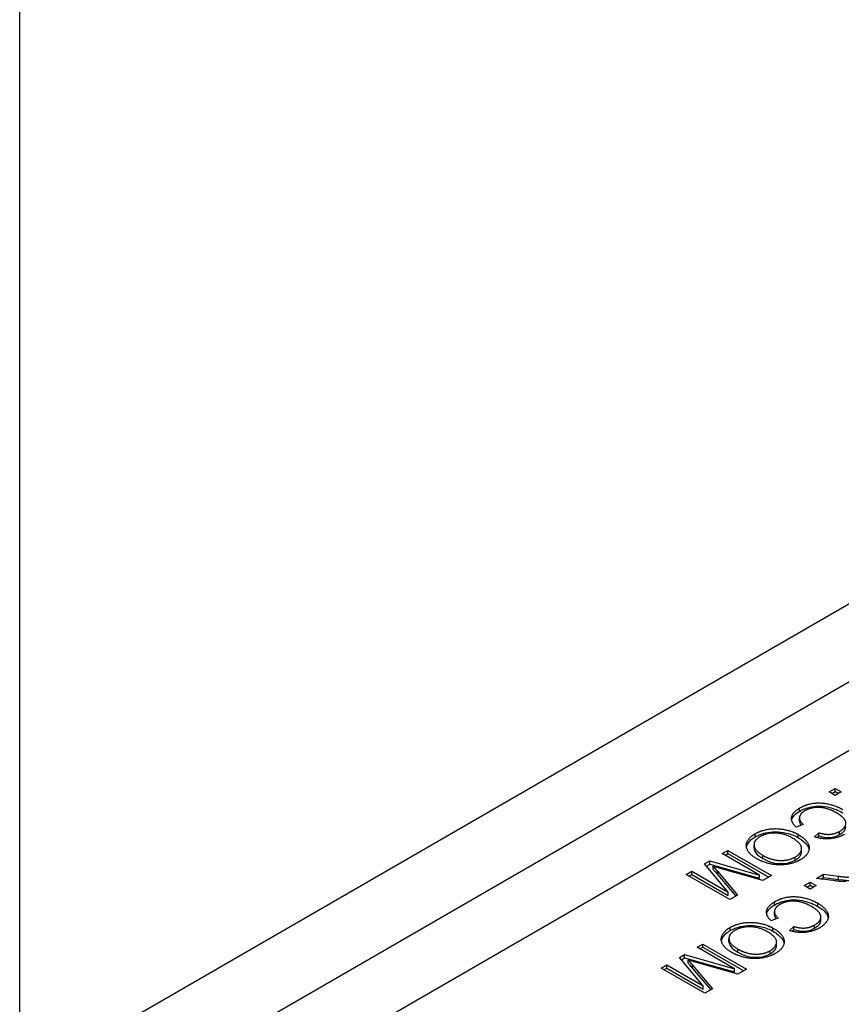
# Model space of a CAD drawing. Units: millimetres. Extents: x 218 to 2926, y 27 to 3814.
# Drawn here: x 813 to 846, y 2515 to 2555 of the extents above; entities that cross this region are included whole.
import ezdxf

# ---------------------------------------------------------------- set-up
doc = ezdxf.new("R2010")
doc.units = ezdxf.units.MM
doc.header["$LTSCALE"] = 14
doc.layers.add('Visible Edges(Hillmar_metric)', color=7, linetype='Continuous', lineweight=25)
doc.layers.add('Visible Tangent Edges(Hillmar_Metric)', color=7, linetype='Continuous', lineweight=25, true_color=0xc0c0c0)

msp = doc.modelspace()

# ---------------------------------------------------------------- linework, layer by layer
at = {"layer": 'Visible Edges(Hillmar_metric)'}
for p, q in [((813.1674, 2453.227), (813.1674, 2604.2025)), ((813.1674, 2511.857), (885.4189, 2553.5714)), ((823.6168, 2511.9694), (885.2137, 2547.5324)), ((845.8499, 2523.5889), (846.0954, 2523.7306)), ((846.0954, 2523.4472), (845.8499, 2523.5889)), ((845.9599, 2523.5254), (846.0954, 2523.6036)), ((846.0954, 2523.6036), (846.0954, 2523.7306)), ((846.0954, 2523.7306), (846.3409, 2523.5889)), ((846.0954, 2523.6036), (846.2309, 2523.5254)), ((846.3409, 2523.5889), (846.0954, 2523.4472)), ((844.809, 2522.2739), (844.5166, 2522.1732)), ((844.6548, 2522.4133), (844.6548, 2522.5403)), ((845.2651, 2521.7751), (845.4395, 2521.9393)), ((845.4395, 2521.8123), (845.4395, 2521.9393)), ((842.8203, 2521.3251), (842.8203, 2521.4521)), ((845.3688, 2521.7458), (845.4395, 2521.8123)), ((841.54, 2521.1006), (841.764, 2521.2299)), ((843.0384, 2520.2355), (841.54, 2521.1006)), ((841.65, 2521.0371), (841.764, 2521.1029)), ((841.764, 2521.1029), (841.764, 2521.2299)), ((841.764, 2521.2299), (843.5239, 2520.2138)), ((841.764, 2521.1029), (843.4139, 2520.1503)), ((844.7428, 2521.1901), (844.7428, 2521.3172)), ((840.821, 2520.6855), (841.0303, 2520.8063)), ((841.7801, 2519.5385), (840.821, 2520.6855)), ((840.8927, 2520.5998), (841.0303, 2520.6793)), ((841.0303, 2520.6793), (841.0303, 2520.8063)), ((841.0303, 2520.8063), (843.0384, 2520.2355)), ((841.0303, 2520.6793), (843.0384, 2520.1085)), ((840.0833, 2520.2595), (840.3073, 2520.3888)), ((841.8432, 2519.2434), (840.0833, 2520.2595)), ((840.1933, 2520.196), (840.3073, 2520.2618)), ((840.3073, 2520.3888), (841.7801, 2519.5385)), ((840.3073, 2520.2618), (840.3073, 2520.3888)), ((840.3073, 2520.2618), (841.7801, 2519.4115)), ((841.1658, 2520.4647), (841.1658, 2520.5917)), ((841.3536, 2520.3749), (842.1557, 2519.4239)), ((843.1738, 2520.0117), (841.5105, 2520.4903)), ((845.3411, 2520.0971), (845.6322, 2520.2652)), ((845.6322, 2520.2652), (846.2318, 2520.1885)), ((845.6322, 2520.1382), (845.6322, 2520.2652)), ((841.3536, 2520.2479), (842.0837, 2519.3823)), ((843.0384, 2520.1085), (843.0384, 2520.2355)), ((843.5239, 2520.2138), (843.1738, 2520.0117)), ((844.8394, 2519.8075), (845.0849, 2519.9492)), ((845.0849, 2519.9492), (845.3304, 2519.8075)), ((845.0849, 2519.8222), (845.0849, 2519.9492)), ((846.1245, 2519.9964), (845.3411, 2520.0971)), ((845.5211, 2520.074), (845.6322, 2520.1382)), ((845.6322, 2520.1382), (846.2318, 2520.0615)), ((841.7801, 2519.4115), (841.7801, 2519.5385)), ((845.0849, 2519.6657), (844.8394, 2519.8075)), ((844.9494, 2519.744), (845.0849, 2519.8222)), ((845.0849, 2519.8222), (845.2204, 2519.744)), ((845.3304, 2519.8075), (845.0849, 2519.6657)), ((842.1557, 2519.4239), (841.8432, 2519.2434)), ((843.6443, 2518.6318), (843.6443, 2518.7588)), ((843.7985, 2518.4924), (843.5061, 2518.3918)), ((845.52, 2518.4141), (845.52, 2518.5411)), ((844.2546, 2517.9937), (844.429, 2518.1579)), ((844.3583, 2517.9643), (844.429, 2518.0309)), ((844.429, 2518.0309), (844.429, 2518.1579)), ((841.8098, 2517.5436), (841.8098, 2517.6706)), ((843.7323, 2517.4087), (843.7323, 2517.5357)), ((840.5295, 2517.3191), (840.7536, 2517.4485)), ((842.0279, 2516.4541), (840.5295, 2517.3191)), ((840.6395, 2517.2556), (840.7536, 2517.3215)), ((840.7536, 2517.4485), (842.5135, 2516.4324)), ((840.7536, 2517.3215), (840.7536, 2517.4485)), ((840.7536, 2517.3215), (842.4035, 2516.3689)), ((839.8106, 2516.904), (840.0198, 2517.0248)), ((840.7697, 2515.7571), (839.8106, 2516.904)), ((839.8822, 2516.8184), (840.0198, 2516.8978)), ((840.0198, 2517.0248), (842.0279, 2516.4541)), ((840.0198, 2516.8978), (840.0198, 2517.0248)), ((840.0198, 2516.8978), (842.0279, 2516.3271)), ((840.1553, 2516.6833), (840.1553, 2516.8103)), ((842.1634, 2516.2303), (840.5, 2516.7089)), ((839.0728, 2516.4781), (839.2968, 2516.6074)), ((840.8327, 2515.462), (839.0728, 2516.4781)), ((839.1828, 2516.4146), (839.2968, 2516.4804)), ((839.2968, 2516.4804), (839.2968, 2516.6074)), ((839.2968, 2516.6074), (840.7697, 2515.7571)), ((839.2968, 2516.4804), (840.7697, 2515.63)), ((840.3431, 2516.5935), (841.1452, 2515.6424)), ((840.3431, 2516.4665), (841.0732, 2515.6008)), ((842.0279, 2516.3271), (842.0279, 2516.4541)), ((842.5135, 2516.4324), (842.1634, 2516.2303)), ((840.7697, 2515.63), (840.7697, 2515.7571)), ((841.1452, 2515.6424), (840.8327, 2515.462))]:
    msp.add_line(p, q, dxfattribs=at)
for points in [[(844.6561, 2522.9337), (844.9405, 2523.0979), (845.5293, 2523.1699), (846.1544, 2523.0243), (846.4066, 2522.8787)], [(844.5166, 2522.1732), (844.3033, 2522.3815), (844.3811, 2522.7749), (844.6561, 2522.9337)], [(844.8761, 2522.8299), (844.6802, 2522.7169), (844.6346, 2522.4303), (844.809, 2522.2739)], [(846.1678, 2522.7393), (845.9438, 2522.8686), (845.477, 2522.9864), (845.037, 2522.9229), (844.8761, 2522.8299)], [(846.2778, 2521.9989), (846.4804, 2522.1159), (846.5595, 2522.3862), (846.3422, 2522.6386), (846.1678, 2522.7393)], [(842.9337, 2520.8922), (842.6668, 2521.0464), (842.4602, 2521.415), (842.64, 2521.7697), (842.868, 2521.9013)], [(842.868, 2521.9013), (843.1175, 2522.0454), (843.7493, 2522.1329), (844.365, 2522.0098), (844.5971, 2521.8758)], [(844.3543, 2521.7387), (844.0364, 2521.9223), (843.3281, 2521.9362), (843.0692, 2521.7867)], [(844.5971, 2521.8758), (845.0357, 2521.6225), (845.0598, 2521.0649), (844.6883, 2520.8504)], [(846.4723, 2521.8804), (846.2081, 2521.7279), (845.579, 2521.676), (845.2651, 2521.7751)], [(845.4395, 2521.9393), (845.693, 2521.8642), (846.1008, 2521.8967), (846.2778, 2521.9989)], [(843.0692, 2521.7867), (842.8063, 2521.6349), (842.8358, 2521.226), (843.1765, 2521.0293)], [(844.4871, 2520.965), (844.7339, 2521.1075), (844.7513, 2521.5095), (844.3543, 2521.7387)], [(844.6883, 2520.8504), (844.4441, 2520.7095), (843.819, 2520.6181), (843.198, 2520.7397), (842.9337, 2520.8922)], [(843.1765, 2521.0293), (843.3911, 2520.9054), (843.8566, 2520.8039), (844.3127, 2520.8644), (844.4871, 2520.965)], [(841.5105, 2520.4903), (841.2784, 2520.5577), (841.1658, 2520.5917)], [(841.1658, 2520.5917), (841.2315, 2520.5197), (841.3536, 2520.3749)], [(846.5524, 2519.9724), (846.3566, 2519.9678), (846.1245, 2519.9964)], [(846.2318, 2520.1885), (846.492, 2520.156), (846.7912, 2520.1351), (846.9642, 2520.156), (847.0313, 2520.1792)], [(843.5061, 2518.3918), (843.2928, 2518.6001), (843.3706, 2518.9935), (843.6456, 2519.1523)], [(843.6456, 2519.1523), (843.93, 2519.3165), (844.5188, 2519.3885), (845.1439, 2519.2429), (845.3961, 2519.0973)], [(845.1574, 2518.9579), (844.9333, 2519.0872), (844.4665, 2519.2049), (844.0266, 2519.1414), (843.8656, 2519.0485)], [(845.3961, 2519.0973), (845.6711, 2518.9385), (845.871, 2518.5799), (845.6953, 2518.2338), (845.4619, 2518.099)], [(843.8656, 2519.0485), (843.6697, 2518.9354), (843.6241, 2518.6489), (843.7985, 2518.4924)], [(845.2673, 2518.2175), (845.4699, 2518.3344), (845.549, 2518.6047), (845.3317, 2518.8572), (845.1574, 2518.9579)], [(841.8575, 2518.1199), (842.107, 2518.264), (842.7388, 2518.3515), (843.3545, 2518.2283), (843.5866, 2518.0944)], [(841.9233, 2517.1108), (841.6563, 2517.2649), (841.4497, 2517.6336), (841.6295, 2517.9883), (841.8575, 2518.1199)], [(842.0587, 2518.0053), (841.7958, 2517.8535), (841.8253, 2517.4446), (842.166, 2517.2479)], [(843.3438, 2517.9573), (843.0259, 2518.1408), (842.3176, 2518.1548), (842.0587, 2518.0053)], [(843.4766, 2517.1836), (843.7234, 2517.3261), (843.7408, 2517.728), (843.3438, 2517.9573)], [(843.5866, 2518.0944), (844.0252, 2517.8411), (844.0494, 2517.2835), (843.6778, 2517.069)], [(845.4619, 2518.099), (845.1976, 2517.9464), (844.5685, 2517.8946), (844.2546, 2517.9937)], [(844.429, 2518.1579), (844.6825, 2518.0827), (845.0903, 2518.1153), (845.2673, 2518.2175)], [(843.6778, 2517.069), (843.4337, 2516.928), (842.8086, 2516.8366), (842.1875, 2516.9582), (841.9233, 2517.1108)], [(842.166, 2517.2479), (842.3807, 2517.124), (842.8461, 2517.0225), (843.3022, 2517.0829), (843.4766, 2517.1836)], [(840.1553, 2516.8103), (840.221, 2516.7383), (840.3431, 2516.5935)], [(840.5, 2516.7089), (840.268, 2516.7762), (840.1553, 2516.8103)]]:
    msp.add_open_spline(points, degree=2, dxfattribs=at)
for points, knots in [([(844.3426, 2522.4535), (844.352, 2522.4997), (844.3725, 2522.5493), (844.4659, 2522.6783), (844.5522, 2522.7467), (844.6561, 2522.8067)], [-0.04669259, -0.04669259, -0.04669259, -0.04669259, -0.028337523, -0.028337523, 0, 0, 0, 0]), ([(844.6561, 2522.8067), (844.7222, 2522.8449), (844.7937, 2522.8807), (844.9383, 2522.939), (845.0107, 2522.9627), (845.147, 2522.9946), (845.2724, 2523.0199), (845.6235, 2523.0176), (845.7713, 2522.9871), (846.0663, 2522.9162), (846.2478, 2522.8434), (846.4066, 2522.7517)], [-0.1261629, -0.1261629, -0.1261629, -0.1261629, -0.1010786, -0.1010786, -0.07885926, -0.07885926, -0.06162923, -0.06162923, -0.04330975, -0.04330975, 0, 0, 0, 0]), ([(844.6547, 2522.4133), (844.6547, 2522.3897), (844.6587, 2522.3643), (844.6794, 2522.3045), (844.6971, 2522.2732), (844.7195, 2522.243)], [-0.032461973, -0.032461973, -0.032461973, -0.032461973, -0.023067263, -0.023067263, -0.012129131, -0.012129131, -0.012129131, -0.012129131]), ([(842.868, 2521.7743), (842.9278, 2521.8089), (842.9925, 2521.8403), (843.1297, 2521.8937), (843.2006, 2521.9156), (843.4068, 2521.9636), (843.5498, 2521.9801), (843.821, 2521.9805), (843.9664, 2521.9672), (844.3087, 2521.8862), (844.463, 2521.8262), (844.5971, 2521.7488)], [-0.15388557, -0.15388557, -0.15388557, -0.15388557, -0.13114311, -0.13114311, -0.10939699, -0.10939699, -0.07134408, -0.07134408, -0.03657321, -0.03657321, 0, 0, 0, 0]), ([(845.4395, 2521.8123), (845.5038, 2521.7932), (845.5719, 2521.7767), (845.7019, 2521.756), (845.7641, 2521.7503), (845.875, 2521.7507), (845.9521, 2521.7546), (846.1315, 2521.7987), (846.2096, 2521.8325), (846.2778, 2521.8719)], [-0.090500934, -0.090500934, -0.090500934, -0.090500934, -0.062121544, -0.062121544, -0.037585947, -0.037585947, -0.018619823, -0.018619823, 0, 0, 0, 0]), ([(846.2778, 2521.8719), (846.3239, 2521.8985), (846.3664, 2521.9274), (846.4361, 2521.9873), (846.4641, 2522.0178), (846.5215, 2522.1056), (846.5307, 2522.156), (846.5305, 2522.1955)], [-0.2323808, -0.2323808, -0.2323808, -0.2323808, -0.20258069, -0.20258069, -0.17522684, -0.17522684, -0.12825241, -0.12825241, -0.12825241, -0.12825241]), ([(842.5146, 2521.3621), (842.5235, 2521.4076), (842.5448, 2521.4687), (842.6578, 2521.6277), (842.7498, 2521.7061), (842.868, 2521.7743)], [-0.057421237, -0.057421237, -0.057421237, -0.057421237, -0.032231364, -0.032231364, 0, 0, 0, 0]), ([(844.5971, 2521.7488), (844.7489, 2521.6611), (844.882, 2521.5599), (845.0113, 2521.3775), (845.0337, 2521.3159), (845.0428, 2521.2624)], [-0.1076254, -0.1076254, -0.1076254, -0.1076254, -0.081668343, -0.081668343, -0.066402814, -0.066402814, -0.066402814, -0.066402814]), ([(842.8203, 2521.3251), (842.8203, 2521.3213), (842.8203, 2521.3175), (842.8221, 2521.2726), (842.833, 2521.2078), (842.9604, 2521.0434), (843.0631, 2520.9678), (843.1765, 2520.9023)], [-0.062776315, -0.062776315, -0.062776315, -0.062776315, -0.060104143, -0.060104143, -0.030939713, -0.030939713, 0, 0, 0, 0]), ([(844.4871, 2520.838), (844.5463, 2520.8722), (844.5974, 2520.9102), (844.6776, 2520.9936), (844.7057, 2521.0372), (844.7317, 2521.1071), (844.7434, 2521.1463), (844.7429, 2521.1901)], [-0.127941661, -0.127941661, -0.127941661, -0.127941661, -0.098068197, -0.098068197, -0.069008652, -0.069008652, -0.053901893, -0.053901893, -0.053901893, -0.053901893]), ([(843.1765, 2520.9023), (843.2425, 2520.8642), (843.3139, 2520.8289), (843.4608, 2520.771), (843.5351, 2520.7476), (843.6883, 2520.7131), (843.7895, 2520.6963), (844.0345, 2520.6955), (844.1386, 2520.713), (844.3162, 2520.7553), (844.4073, 2520.792), (844.4871, 2520.838)], [-0.084302113, -0.084302113, -0.084302113, -0.084302113, -0.067200231, -0.067200231, -0.051680984, -0.051680984, -0.037032782, -0.037032782, -0.021752483, -0.021752483, 0, 0, 0, 0]), ([(841.1658, 2520.4647), (841.1918, 2520.4363), (841.2208, 2520.4031), (841.2811, 2520.3335), (841.3188, 2520.2891), (841.3536, 2520.2479)], [-0.025971393, -0.025971393, -0.025971393, -0.025971393, -0.015301765, -0.015301765, 0, 0, 0, 0]), ([(846.2318, 2520.0615), (846.5135, 2520.0263), (846.6369, 2520.0181), (846.7562, 2520.0125), (846.8173, 2520.0121), (846.8939, 2520.0201), (846.9618, 2520.0281), (847.0313, 2520.0522)], [-0.07953836, -0.07953836, -0.07953836, -0.07953836, -0.047523102, -0.047523102, -0.015629366, -0.015629366, 0, 0, 0, 0]), ([(843.6456, 2519.0253), (843.7117, 2519.0634), (843.7832, 2519.0993), (843.9278, 2519.1576), (844.0002, 2519.1813), (844.1366, 2519.2132), (844.2619, 2519.2384), (844.6131, 2519.2362), (844.7608, 2519.2057), (845.0558, 2519.1347), (845.2373, 2519.062), (845.3961, 2518.9703)], [-0.1261629, -0.1261629, -0.1261629, -0.1261629, -0.1010786, -0.1010786, -0.07885926, -0.07885926, -0.06162923, -0.06162923, -0.04330975, -0.04330975, 0, 0, 0, 0]), ([(843.3321, 2518.672), (843.3415, 2518.7183), (843.362, 2518.7678), (843.4555, 2518.8968), (843.5417, 2518.9653), (843.6456, 2519.0253)], [-0.04669259, -0.04669259, -0.04669259, -0.04669259, -0.028337523, -0.028337523, 0, 0, 0, 0]), ([(845.3961, 2518.9703), (845.4739, 2518.9254), (845.5455, 2518.8767), (845.6638, 2518.7757), (845.7116, 2518.7243), (845.7793, 2518.623), (845.8064, 2518.568), (845.8181, 2518.5069)], [-0.30766197, -0.30766197, -0.30766197, -0.30766197, -0.22811181, -0.22811181, -0.15488061, -0.15488061, -0.09203677, -0.09203677, -0.09203677, -0.09203677]), ([(843.6443, 2518.6318), (843.6443, 2518.6083), (843.6482, 2518.5828), (843.6689, 2518.5231), (843.6866, 2518.4918), (843.709, 2518.4616)], [-0.032461973, -0.032461973, -0.032461973, -0.032461973, -0.023067263, -0.023067263, -0.012129131, -0.012129131, -0.012129131, -0.012129131]), ([(845.2673, 2518.0905), (845.3134, 2518.1171), (845.3559, 2518.146), (845.4256, 2518.2059), (845.4536, 2518.2363), (845.511, 2518.3242), (845.5202, 2518.3746), (845.5201, 2518.4141)], [-0.2323808, -0.2323808, -0.2323808, -0.2323808, -0.20258069, -0.20258069, -0.17522684, -0.17522684, -0.12825241, -0.12825241, -0.12825241, -0.12825241]), ([(841.5041, 2517.5806), (841.5131, 2517.6262), (841.5343, 2517.6873), (841.6474, 2517.8463), (841.7393, 2517.9247), (841.8575, 2517.9929)], [-0.057421237, -0.057421237, -0.057421237, -0.057421237, -0.032231364, -0.032231364, 0, 0, 0, 0]), ([(841.8575, 2517.9929), (841.9173, 2518.0274), (841.982, 2518.0588), (842.1192, 2518.1122), (842.1901, 2518.1342), (842.3964, 2518.1822), (842.5393, 2518.1987), (842.8105, 2518.1991), (842.956, 2518.1858), (843.2982, 2518.1048), (843.4525, 2518.0448), (843.5866, 2517.9674)], [-0.15388557, -0.15388557, -0.15388557, -0.15388557, -0.13114311, -0.13114311, -0.10939699, -0.10939699, -0.07134408, -0.07134408, -0.03657321, -0.03657321, 0, 0, 0, 0]), ([(843.5866, 2517.9674), (843.7384, 2517.8797), (843.8715, 2517.7784), (844.0008, 2517.596), (844.0233, 2517.5345), (844.0324, 2517.481)], [-0.1076254, -0.1076254, -0.1076254, -0.1076254, -0.081668343, -0.081668343, -0.066402814, -0.066402814, -0.066402814, -0.066402814]), ([(844.429, 2518.0309), (844.4933, 2518.0118), (844.5614, 2517.9953), (844.6914, 2517.9746), (844.7536, 2517.9689), (844.8645, 2517.9693), (844.9416, 2517.9732), (845.121, 2518.0173), (845.1991, 2518.0511), (845.2673, 2518.0905)], [-0.090500934, -0.090500934, -0.090500934, -0.090500934, -0.062121544, -0.062121544, -0.037585947, -0.037585947, -0.018619823, -0.018619823, 0, 0, 0, 0]), ([(841.8098, 2517.5436), (841.8098, 2517.5399), (841.8099, 2517.5361), (841.8116, 2517.4911), (841.8225, 2517.4264), (841.9499, 2517.262), (842.0526, 2517.1864), (842.166, 2517.1209)], [-0.062776315, -0.062776315, -0.062776315, -0.062776315, -0.060104143, -0.060104143, -0.030939713, -0.030939713, 0, 0, 0, 0]), ([(842.166, 2517.1209), (842.232, 2517.0828), (842.3034, 2517.0475), (842.4503, 2516.9896), (842.5246, 2516.9662), (842.6779, 2516.9317), (842.779, 2516.9149), (843.024, 2516.914), (843.1281, 2516.9316), (843.3057, 2516.9738), (843.3968, 2517.0105), (843.4766, 2517.0566)], [-0.084302113, -0.084302113, -0.084302113, -0.084302113, -0.067200231, -0.067200231, -0.051680984, -0.051680984, -0.037032782, -0.037032782, -0.021752483, -0.021752483, 0, 0, 0, 0]), ([(843.4766, 2517.0566), (843.5358, 2517.0908), (843.5869, 2517.1288), (843.6671, 2517.2122), (843.6952, 2517.2558), (843.7212, 2517.3257), (843.7329, 2517.3649), (843.7324, 2517.4087)], [-0.127941661, -0.127941661, -0.127941661, -0.127941661, -0.098068197, -0.098068197, -0.069008652, -0.069008652, -0.053901893, -0.053901893, -0.053901893, -0.053901893]), ([(840.1553, 2516.6833), (840.1813, 2516.6548), (840.2103, 2516.6217), (840.2707, 2516.552), (840.3084, 2516.5077), (840.3431, 2516.4665)], [-0.025971393, -0.025971393, -0.025971393, -0.025971393, -0.015301765, -0.015301765, 0, 0, 0, 0])]:
    msp.add_open_spline(points, degree=3, knots=knots, dxfattribs=at)
at = {"layer": 'Visible Tangent Edges(Hillmar_Metric)'}
for p, q in [((813.1674, 2508.7004), (885.8081, 2550.6396)), ((844.6561, 2522.8067), (844.6561, 2522.9337)), ((842.868, 2521.7743), (842.868, 2521.9013)), ((844.5971, 2521.7488), (844.5971, 2521.8758)), ((846.2778, 2521.8719), (846.2778, 2521.9989)), ((843.1765, 2520.9023), (843.1765, 2521.0293)), ((844.4871, 2520.838), (844.4871, 2520.965)), ((841.3536, 2520.2479), (841.3536, 2520.3749)), ((846.2318, 2520.0615), (846.2318, 2520.1885)), ((843.6456, 2519.0253), (843.6456, 2519.1523)), ((845.3961, 2518.9703), (845.3961, 2519.0973)), ((841.8575, 2517.9929), (841.8575, 2518.1199)), ((843.5866, 2517.9674), (843.5866, 2518.0944)), ((845.2673, 2518.0905), (845.2673, 2518.2175)), ((842.166, 2517.1209), (842.166, 2517.2479)), ((843.4766, 2517.0566), (843.4766, 2517.1836)), ((840.3431, 2516.4665), (840.3431, 2516.5935))]:
    msp.add_line(p, q, dxfattribs=at)

doc.saveas('drawing.dxf')
